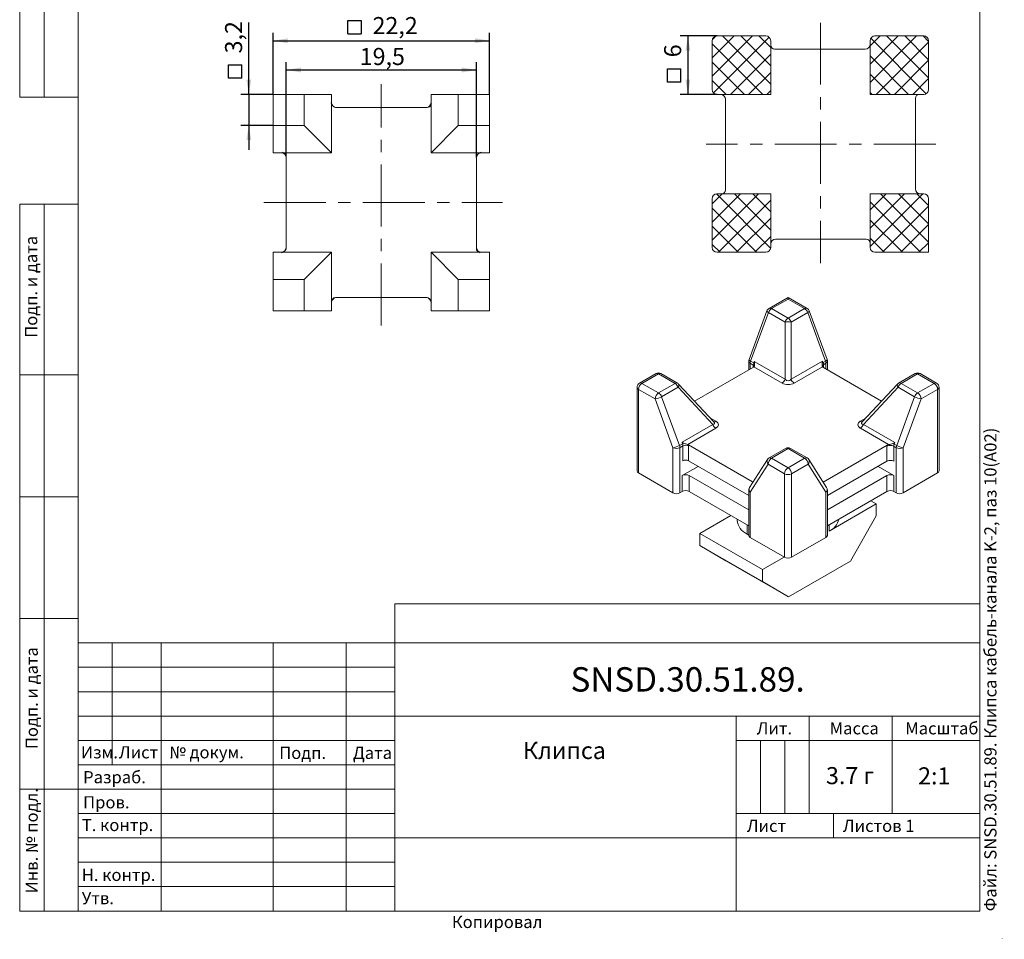
# Model space of a CAD drawing. Units: millimetres. Extents: x 8 to 210, y -1 to 292.
# Drawn here: x 8 to 210, y -1 to 188 of the extents above; entities that cross this region are included whole.
import ezdxf

# ---------------------------------------------------------------- set-up
doc = ezdxf.new("R2010")
doc.units = ezdxf.units.MM
doc.linetypes.add('CENTERX2', pattern=[20.32, 12.7, -2.54, 2.54, -2.54])
doc.layers.add('ГЕОМЕТРИЯ', color=90, linetype='Continuous', lineweight=15)
for name, color, linetype in [('РАЗМЕРЫ', 2, 'Continuous'), ('ТЕКСТ', 120, 'Continuous'), ('ШТРИХОВКА', 30, 'Continuous')]:
    doc.layers.add(name, color=color, linetype=linetype)
doc.styles.add('SLDTEXTSTYLE0', font='TXT', dxfattribs={"width": 0.7, "bigfont": 'bigfont'})
doc.styles.add('SLDTEXTSTYLE1', font='TXT', dxfattribs={"width": 0.7})
doc.dimstyles.new('SLDDIMSTYLE0', dxfattribs={"dimtxt": 3.5, "dimasz": 3, "dimexe": 0, "dimexo": 0.0625, "dimgap": 0.875, "dimtad": 2, "dimlfac": 0.5, "dimrnd": 1e-09, "dimzin": 12, "dimdsep": 46, "dimtxsty": 'SLDTEXTSTYLE1', "dimsah": 1, "dimcen": 0.09, "dimadec": 0, "dimazin": 3, "dimtfac": 1, "dimtdec": 3, "dimtofl": 0, "dimtmove": 0, "dimatfit": 3, "dimfxl": 1, "dimfrac": 2, "dimtolj": 1, "dimtzin": 12, "dimarcsym": 0})
doc.dimstyles.new('SLDDIMSTYLE1', dxfattribs={"dimtxt": 3.5, "dimasz": 3, "dimexe": 0, "dimexo": 0.0625, "dimgap": 0.875, "dimtad": 2, "dimlfac": 0.5, "dimrnd": 1e-09, "dimzin": 12, "dimdsep": 46, "dimtxsty": 'SLDTEXTSTYLE1', "dimsah": 1, "dimcen": 0.09, "dimadec": 0, "dimazin": 3, "dimtfac": 1, "dimtdec": 3, "dimtmove": 0, "dimatfit": 0, "dimfxl": 1, "dimfrac": 2, "dimtolj": 1, "dimtzin": 12, "dimarcsym": 0})

# ---------------------------------------------------------------- blocks, each defined once
blk = doc.blocks.new('SW_NOTE_0')
at = {"layer": 'ТЕКСТ', "color": 0, "insert": (7.71, 4.5), "char_height": 3.5, "attachment_point": 2, "style": 'SLDTEXTSTYLE0'}
blk.add_mtext('Клипса', dxfattribs=at)
blk = doc.blocks.new('SW_SYMBOL_MOD_BOX')
at = {"layer": 'РАЗМЕРЫ', "color": 0}
for p, q in [((200, 200), (200, 800)), ((200, 800), (800, 800)), ((800, 800), (800, 200)), ((200, 200), (800, 200))]:
    blk.add_line(p, q, dxfattribs=at)
blk = doc.blocks.new('_D_12')
at = {"layer": 'РАЗМЕРЫ'}
for p, q in [((151.11, 184.55), (143.51, 184.55)), ((145.11, 184.55), (145.11, 172.55)), ((151.11, 172.55), (143.51, 172.55))]:
    blk.add_line(p, q, dxfattribs=at)
for points in [[(145.11, 184.55), (144.61, 181.55), (145.61, 181.55)], [(145.11, 172.55), (145.61, 175.55), (144.61, 175.55)]]:
    blk.add_solid(points, dxfattribs=at)
at = {"layer": 'РАЗМЕРЫ', "xscale": 0.00455, "yscale": 0.00455, "zscale": 0.00455, "rotation": 90.0000000000004}
blk.add_blockref('SW_SYMBOL_MOD_BOX', (144.58, 174.17), dxfattribs=at)
at = {"layer": 'РАЗМЕРЫ', "insert": (140.24, 180.16), "char_height": 3.5, "attachment_point": 1, "rotation": 90, "style": 'SLDTEXTSTYLE1'}
blk.add_mtext('6', dxfattribs=at)
blk = doc.blocks.new('_D_13')
at = {"layer": 'РАЗМЕРЫ'}
for p, q in [((60.01, 172.56), (60.01, 185.16)), ((104.41, 172.56), (104.41, 185.16)), ((60.01, 183.56), (104.41, 183.56))]:
    blk.add_line(p, q, dxfattribs=at)
for points in [[(60.01, 183.56), (63.01, 183.06), (63.01, 184.06)], [(104.41, 183.56), (101.41, 184.06), (101.41, 183.06)]]:
    blk.add_solid(points, dxfattribs=at)
at = {"layer": 'РАЗМЕРЫ', "xscale": 0.00455, "yscale": 0.00455, "zscale": 0.00455}
blk.add_blockref('SW_SYMBOL_MOD_BOX', (74.41, 184.08), dxfattribs=at)
at = {"layer": 'РАЗМЕРЫ', "insert": (80.4, 188.42), "char_height": 3.5, "attachment_point": 1, "style": 'SLDTEXTSTYLE1'}
blk.add_mtext('22,2', dxfattribs=at)
blk = doc.blocks.new('_D_14')
at = {"layer": 'РАЗМЕРЫ'}
for p, q in [((62.71, 159.78), (62.71, 179.16)), ((101.71, 159.57), (101.71, 179.16)), ((62.71, 177.56), (101.71, 177.56))]:
    blk.add_line(p, q, dxfattribs=at)
for points in [[(62.71, 177.56), (65.71, 177.06), (65.71, 178.06)], [(101.71, 177.56), (98.71, 178.06), (98.71, 177.06)]]:
    blk.add_solid(points, dxfattribs=at)
at = {"layer": 'РАЗМЕРЫ', "insert": (77.77, 182.07), "char_height": 3.5, "attachment_point": 1, "style": 'SLDTEXTSTYLE1'}
blk.add_mtext('19,5', dxfattribs=at)
blk = doc.blocks.new('_D_15')
at = {"layer": 'РАЗМЕРЫ'}
for p, q in [((55.01, 172.56), (55.01, 187.3)), ((60.01, 172.56), (53.41, 172.56)), ((55.01, 172.56), (55.01, 166.16)), ((60.01, 166.16), (53.41, 166.16)), ((55.01, 166.16), (55.01, 161.16))]:
    blk.add_line(p, q, dxfattribs=at)
for points in [[(55.01, 172.56), (55.51, 175.56), (54.51, 175.56)], [(55.01, 166.16), (54.51, 163.16), (55.51, 163.16)]]:
    blk.add_solid(points, dxfattribs=at)
at = {"layer": 'РАЗМЕРЫ', "xscale": 0.00455, "yscale": 0.00455, "zscale": 0.00455, "rotation": 90.00000000000081}
blk.add_blockref('SW_SYMBOL_MOD_BOX', (54.48, 174.97), dxfattribs=at)
at = {"layer": 'РАЗМЕРЫ', "insert": (50.14, 180.96), "char_height": 3.5, "attachment_point": 1, "rotation": 90, "style": 'SLDTEXTSTYLE1'}
blk.add_mtext('3,2', dxfattribs=at)

msp = doc.modelspace()

# ---------------------------------------------------------------- hatches: boundary and pattern name
at = {"layer": 'ШТРИХОВКА'}
h = msp.add_hatch(dxfattribs=at)
h.set_pattern_fill('ANSI37', color=256, scale=0.83333, style=0)
edge = h.paths.add_edge_path(flags=0)
edge.add_arc((151.106, 183.545), 1, 90, 180)
edge.add_line((150.106, 183.545), (150.106, 173.545))
edge.add_arc((151.106, 173.545), 1, 180, 270)
edge.add_line((151.106, 172.545), (162.106, 172.545))
edge.add_line((162.106, 172.545), (162.106, 183.545))
edge.add_arc((161.106, 183.545), 1, 0, 90)
edge.add_line((161.106, 184.545), (151.106, 184.545))
h = msp.add_hatch(dxfattribs=at)
h.set_pattern_fill('ANSI37', color=256, scale=0.83333, style=0)
edge = h.paths.add_edge_path(flags=0)
edge.add_arc((193.506, 183.545), 1, 0, 90)
edge.add_line((193.506, 184.545), (183.506, 184.545))
edge.add_arc((183.506, 183.545), 1, 90, 180)
edge.add_line((182.506, 183.545), (182.506, 172.545))
edge.add_line((182.506, 172.545), (193.506, 172.545))
edge.add_arc((193.506, 173.545), 1, 270, 360)
edge.add_line((194.506, 173.545), (194.506, 183.545))
h = msp.add_hatch(dxfattribs=at)
h.set_pattern_fill('ANSI37', color=256, scale=0.83333, style=0)
edge = h.paths.add_edge_path(flags=0)
edge.add_line((162.106, 141.145), (162.106, 152.145))
edge.add_line((162.106, 152.145), (151.106, 152.145))
edge.add_arc((151.106, 151.145), 1, 90, 180)
edge.add_line((150.106, 151.145), (150.106, 141.145))
edge.add_arc((151.106, 141.145), 1, 180, 270)
edge.add_line((151.106, 140.145), (161.106, 140.145))
edge.add_arc((161.106, 141.145), 1, 270, 360)
h = msp.add_hatch(dxfattribs=at)
h.set_pattern_fill('ANSI37', color=256, scale=0.83333, style=0)
edge = h.paths.add_edge_path(flags=0)
edge.add_line((193.506, 152.145), (182.506, 152.145))
edge.add_line((182.506, 152.145), (182.506, 141.145))
edge.add_arc((183.506, 141.145), 1, 180, 270)
edge.add_line((183.506, 140.145), (194.506, 140.145))
edge.add_line((194.506, 140.145), (194.506, 151.145))
edge.add_arc((193.506, 151.145), 1, 0, 90)

# ---------------------------------------------------------------- linework, layer by layer
at = {"color": 7, "linetype": 'Continuous', "lineweight": 15}
for p, q in [((8, 292), (8, 172)), ((13, 292), (13, 172)), ((20, 5), (20, 292)), ((20, 292), (20, 172)), ((205, 5), (205, 292)), ((8, 172), (20, 172)), ((8, 150), (20, 150)), ((8, 150), (8, 5)), ((13, 150), (13, 5)), ((20, 150), (20, 5)), ((8, 115), (20, 115)), ((8, 90), (20, 90)), ((85, 60), (85, 68)), ((85, 68), (205, 68)), ((205, 68), (205, 60)), ((8, 65), (20, 65)), ((20, 5), (20, 60)), ((20, 60), (205, 60)), ((27, 35), (27, 60)), ((37, 60), (37, 5)), ((60, 60), (60, 5)), ((75, 60), (75, 5)), ((85, 5), (85, 60)), ((205, 5), (205, 60)), ((85, 45), (205, 45)), ((155, 45), (155, 5)), ((170, 25), (170, 45)), ((187, 25), (187, 45)), ((20, 40), (85, 40)), ((155, 40), (205, 40)), ((20, 35), (85, 35)), ((8, 30), (20, 30)), ((155, 25), (205, 25)), ((175, 25), (175, 20)), ((85, 20), (205, 20)), ((8, 5), (20, 5)), ((20, 5), (205, 5)), ((20, 5), (205, 5))]:
    msp.add_line(p, q, dxfattribs=at)
at = {"color": 7, "linetype": 'CENTERX2', "lineweight": 0}
for p, q in [((172.306, 187.247), (172.306, 137.903)), ((82.206, 125.119), (82.206, 174.64)), ((195.958, 162.345), (148.858, 162.345)), ((58.092, 150.359), (107.088, 150.359))]:
    msp.add_line(p, q, dxfattribs=at)
at = {"color": 7, "linetype": 'Continuous', "lineweight": 0}
for p, q in [((20, 55), (85, 55)), ((20, 50), (85, 50)), ((20, 45), (85, 45)), ((160, 40), (160, 25)), ((165, 40), (165, 25)), ((20, 30), (85, 30)), ((20, 25), (85, 25)), ((20, 20), (85, 20)), ((20, 15), (85, 15)), ((20, 10), (85, 10))]:
    msp.add_line(p, q, dxfattribs=at)
at = {"layer": 'ГЕОМЕТРИЯ'}
for p, q in [((151.106, 184.545), (161.106, 184.545)), ((183.506, 184.545), (193.506, 184.545)), ((150.106, 173.545), (150.106, 183.545)), ((162.106, 183.545), (162.106, 172.545)), ((181.506, 181.845), (162.906, 181.845)), ((182.506, 172.545), (182.506, 183.545)), ((194.506, 183.545), (194.506, 173.545)), ((60.006, 172.559), (66.406, 172.559)), ((60.006, 166.159), (60.006, 172.559)), ((66.406, 172.559), (66.406, 166.159)), ((71.887, 172.559), (66.406, 172.559)), ((71.887, 172.559), (72.006, 172.559)), ((72.006, 172.559), (72.006, 170.859)), ((92.406, 170.659), (92.406, 172.559)), ((92.406, 172.559), (92.526, 172.559)), ((92.526, 172.559), (98.006, 172.559)), ((98.006, 172.559), (98.006, 166.159)), ((104.406, 172.559), (98.006, 172.559)), ((104.406, 166.159), (104.406, 172.559)), ((162.106, 172.545), (151.106, 172.545)), ((193.506, 172.545), (182.506, 172.545)), ((191.806, 171.745), (191.806, 153.145)), ((72.006, 169.859), (72.006, 170.611)), ((72.006, 160.559), (72.006, 169.859)), ((91.624, 169.859), (72.991, 169.859)), ((92.406, 169.859), (92.406, 170.437)), ((92.406, 160.559), (92.406, 169.859)), ((152.806, 171.545), (152.806, 152.945)), ((66.406, 166.159), (60.006, 166.159)), ((60.006, 160.679), (60.006, 166.159)), ((72.006, 160.559), (66.406, 166.159)), ((92.406, 160.559), (98.006, 166.159)), ((98.006, 166.159), (104.406, 166.159)), ((104.406, 160.679), (104.406, 166.159)), ((60.006, 160.559), (60.006, 160.679)), ((61.906, 160.559), (60.006, 160.559)), ((62.706, 160.559), (62.128, 160.559)), ((62.706, 160.559), (72.006, 160.559)), ((62.706, 159.777), (62.706, 141.143)), ((101.706, 160.559), (92.406, 160.559)), ((101.706, 160.559), (102.458, 160.559)), ((104.406, 160.559), (102.706, 160.559)), ((104.406, 160.679), (104.406, 160.559)), ((101.706, 140.941), (101.706, 159.575)), ((151.106, 152.145), (162.106, 152.145)), ((162.106, 152.145), (162.106, 141.145)), ((182.506, 141.145), (182.506, 152.145)), ((182.506, 152.145), (193.506, 152.145)), ((150.106, 141.145), (150.106, 151.145)), ((194.506, 151.145), (194.506, 140.145)), ((181.706, 142.845), (163.106, 142.845)), ((60.006, 140.159), (61.706, 140.159)), ((60.006, 140.039), (60.006, 140.159)), ((60.006, 140.039), (60.006, 134.559)), ((62.706, 140.159), (61.955, 140.159)), ((62.706, 140.159), (72.006, 140.159)), ((72.006, 140.159), (66.406, 134.559)), ((72.006, 140.159), (72.006, 130.859)), ((92.406, 140.159), (98.006, 134.559)), ((92.406, 140.159), (102.285, 140.159)), ((92.406, 140.159), (92.406, 130.859)), ((102.506, 140.159), (104.406, 140.159)), ((104.406, 140.159), (104.406, 140.039)), ((104.406, 140.039), (104.406, 134.559)), ((161.106, 140.145), (151.106, 140.145)), ((194.506, 140.145), (183.506, 140.145)), ((66.406, 134.559), (60.006, 134.559)), ((60.006, 134.559), (60.006, 128.159)), ((66.406, 128.159), (66.406, 134.559)), ((98.006, 134.559), (104.406, 134.559)), ((98.006, 128.159), (98.006, 134.559)), ((104.406, 134.559), (104.406, 128.159)), ((72.006, 130.859), (72.006, 130.281)), ((72.006, 130.059), (72.006, 128.159)), ((72.789, 130.859), (91.422, 130.859)), ((92.406, 130.859), (92.406, 130.107)), ((92.406, 128.159), (92.406, 129.859)), ((165.671, 130.898), (161.775, 128.649)), ((165.671, 130.56), (162.275, 128.6)), ((169.567, 128.649), (165.671, 130.898)), ((165.671, 130.898), (165.671, 130.56)), ((169.068, 128.6), (165.671, 130.56)), ((60.006, 128.159), (66.406, 128.159)), ((71.887, 128.159), (66.406, 128.159)), ((72.006, 128.159), (71.887, 128.159)), ((92.526, 128.159), (92.406, 128.159)), ((92.526, 128.159), (98.006, 128.159)), ((104.406, 128.159), (98.006, 128.159)), ((161.337, 128.128), (157.662, 118.125)), ((161.653, 127.811), (157.978, 117.808)), ((165.049, 125.85), (161.653, 127.811)), ((162.275, 128.6), (165.671, 126.639)), ((165.671, 126.639), (169.068, 128.6)), ((169.69, 127.811), (166.294, 125.85)), ((173.365, 117.808), (169.69, 127.811)), ((173.681, 118.125), (170.006, 128.128)), ((165.049, 114.108), (165.049, 125.85)), ((166.294, 125.85), (166.294, 114.108)), ((157.6, 117.78), (157.6, 116.021)), ((158.53, 117.005), (157.893, 117.372)), ((157.893, 117.372), (157.893, 116.19)), ((157.978, 117.808), (158.614, 117.441)), ((158.614, 117.441), (158.73, 117.756)), ((158.73, 117.756), (165.049, 114.108)), ((166.294, 114.108), (172.754, 117.837)), ((172.754, 117.837), (172.87, 117.522)), ((172.87, 117.522), (173.365, 117.808)), ((173.45, 117.372), (172.955, 117.086)), ((173.45, 116.19), (173.45, 117.372)), ((173.743, 116.021), (173.743, 117.78)), ((138.586, 115.262), (135.19, 113.302)), ((139.086, 115.213), (135.69, 113.252)), ((142.482, 113.252), (139.086, 115.213)), ((142.982, 113.302), (139.586, 115.262)), ((158.542, 116.565), (146.488, 109.606)), ((158.53, 116.557), (158.53, 117.005)), ((164.426, 113.319), (158.658, 116.649)), ((172.724, 116.671), (166.917, 113.319)), ((184.854, 109.606), (172.943, 116.482)), ((172.955, 117.086), (172.955, 116.476)), ((191.757, 115.262), (188.361, 113.302)), ((192.257, 115.213), (188.861, 113.252)), ((195.653, 113.252), (192.257, 115.213)), ((196.153, 113.302), (192.757, 115.262)), ((135.69, 113.252), (139.086, 111.292)), ((139.086, 111.292), (142.482, 113.252)), ((188.861, 113.252), (192.257, 111.292)), ((192.257, 111.292), (195.653, 113.252)), ((134.69, 112.436), (134.69, 95.288)), ((134.983, 112.028), (134.983, 94.88)), ((138.379, 110.067), (134.983, 112.028)), ((143.105, 112.464), (139.709, 110.503)), ((150.223, 104.83), (143.105, 112.464)), ((150.458, 105.349), (143.214, 113.118)), ((188.129, 113.118), (180.885, 105.349)), ((188.238, 112.464), (181.12, 104.83)), ((191.634, 110.503), (188.238, 112.464)), ((196.36, 112.028), (192.964, 110.067)), ((196.36, 94.88), (196.36, 112.028)), ((196.653, 95.288), (196.653, 112.436)), ((142.054, 100.064), (138.379, 110.067)), ((139.709, 110.503), (143.384, 100.5)), ((187.959, 100.5), (191.634, 110.503)), ((192.964, 110.067), (189.289, 100.064)), ((149.744, 106.115), (150.846, 105.479)), ((180.497, 105.479), (181.599, 106.115)), ((143.904, 101.183), (150.223, 104.83)), ((150.846, 104.042), (145.078, 100.712)), ((186.304, 100.689), (180.497, 104.042)), ((181.12, 104.83), (187.58, 101.101)), ((144.02, 100.868), (143.904, 101.183)), ((187.58, 101.101), (187.464, 100.786)), ((142.054, 90.798), (142.054, 100.064)), ((143.384, 100.5), (144.02, 100.868)), ((144.105, 100.432), (143.468, 100.064)), ((143.468, 100.064), (143.468, 90.798)), ((144.105, 97.371), (144.105, 100.432)), ((145.224, 100.645), (158.4, 93.038)), ((145.236, 100.432), (145.236, 97.371)), ((165.172, 99.915), (161.775, 97.955)), ((165.671, 99.866), (162.275, 97.905)), ((169.068, 97.905), (165.671, 99.866)), ((169.567, 97.955), (166.171, 99.915)), ((172.866, 92.994), (185.977, 100.562)), ((185.965, 97.29), (185.965, 100.35)), ((187.875, 100.064), (187.38, 100.35)), ((187.38, 100.35), (187.38, 97.29)), ((187.464, 100.786), (187.959, 100.5)), ((187.875, 90.798), (187.875, 100.064)), ((189.289, 100.064), (189.289, 90.798)), ((157.6, 90.234), (145.236, 97.371)), ((161.432, 97.626), (157.757, 91.867)), ((162.275, 97.905), (165.671, 95.945)), ((165.671, 95.945), (169.068, 97.905)), ((173.586, 91.867), (169.911, 97.626)), ((185.965, 97.29), (173.743, 90.234)), ((147.216, 96.228), (143.963, 94.35)), ((161.568, 96.68), (157.893, 90.92)), ((164.964, 94.72), (161.568, 96.68)), ((169.775, 96.68), (166.379, 94.72)), ((173.45, 90.92), (169.775, 96.68)), ((184.127, 96.228), (187.38, 94.35)), ((142.054, 90.798), (134.983, 94.88)), ((143.963, 91.084), (143.963, 94.35)), ((145.378, 94.35), (157.6, 87.294)), ((145.378, 94.35), (145.378, 91.084)), ((158.4, 93.038), (158.469, 92.982)), ((164.964, 77.572), (164.964, 94.72)), ((166.379, 94.72), (166.379, 77.572)), ((173.743, 87.294), (185.965, 94.35)), ((185.965, 91.084), (185.965, 94.35)), ((187.38, 94.35), (187.38, 91.084)), ((196.36, 94.88), (189.289, 90.798)), ((143.963, 91.084), (143.468, 90.798)), ((145.378, 91.084), (157.6, 84.028)), ((157.6, 91.329), (157.6, 82.063)), ((157.893, 90.92), (157.893, 81.654)), ((173.45, 81.654), (173.45, 90.92)), ((173.743, 82.063), (173.743, 91.329)), ((173.743, 84.028), (185.965, 91.084)), ((187.875, 90.798), (187.38, 91.084)), ((183.773, 88.511), (182.641, 89.165)), ((183.773, 88.511), (174.086, 82.918)), ((183.773, 86.061), (183.773, 88.511)), ((153.935, 86.144), (147.57, 82.469)), ((155.207, 85.41), (155.207, 85.204)), ((178.47, 76.794), (183.773, 86.061)), ((157.257, 84.226), (157.257, 82.347)), ((174.086, 82.918), (174.086, 84.226)), ((160.439, 75.04), (147.57, 82.469)), ((147.57, 82.469), (147.57, 80.02)), ((157.257, 82.347), (157.6, 82.149)), ((164.964, 77.572), (157.893, 81.654)), ((173.45, 81.654), (166.379, 77.572)), ((160.439, 72.59), (147.57, 80.02)), ((147.57, 80.02), (152.873, 76.875)), ((165.742, 69.446), (152.873, 76.875)), ((164.895, 77.612), (160.439, 75.04)), ((165.742, 69.446), (178.47, 76.794)), ((160.439, 75.04), (160.439, 72.59)), ((160.439, 72.59), (165.742, 69.446))]:
    msp.add_line(p, q, dxfattribs=at)
at = {"layer": 'ГЕОМЕТРИЯ', "flags": 128}
for points in [[(161.337, 128.128), (161.335, 128.091), (161.365, 128.033), (161.43, 127.965), (161.527, 127.89), (161.653, 127.811)], [(169.69, 127.811), (169.816, 127.89), (169.913, 127.965), (169.978, 128.033), (170.008, 128.091), (170.006, 128.128)], [(157.662, 118.125), (157.66, 118.089), (157.69, 118.03), (157.755, 117.962), (157.852, 117.887), (157.978, 117.808)], [(173.365, 117.808), (173.491, 117.887), (173.588, 117.962), (173.653, 118.03), (173.683, 118.089), (173.681, 118.125)], [(143.214, 113.118), (143.233, 113.093), (143.267, 113.02), (143.278, 112.931), (143.267, 112.827), (143.233, 112.713), (143.179, 112.59), (143.105, 112.464)], [(188.238, 112.464), (188.164, 112.59), (188.11, 112.713), (188.076, 112.827), (188.065, 112.931), (188.076, 113.02), (188.11, 113.093), (188.129, 113.118)]]:
    msp.add_lwpolyline(points, dxfattribs=at)
at = {"layer": 'ГЕОМЕТРИЯ'}
for centre, radius, start, end in [((151.106, 183.545), 1, 90, 180), ((161.106, 183.545), 1, 0, 90), ((183.506, 183.545), 1, 90, 180), ((193.506, 183.545), 1, 0, 90), ((162.906, 182.645), 0.8, 180, 270), ((181.506, 182.845), 1, 270, 0), ((151.106, 173.545), 1, 180, 270), ((151.806, 171.545), 1, 0, 90), ((192.606, 171.745), 0.8, 90, 180), ((193.506, 173.545), 1, 270, 0), ((73.006, 170.859), 1, 180, 270), ((91.406, 170.859), 1, 270, 0), ((91.606, 170.659), 0.8, 270, 0), ((61.706, 159.559), 1, 0, 90), ((61.906, 159.759), 0.8, 0, 90), ((102.706, 159.559), 1, 90, 180), ((151.106, 151.145), 1, 90, 180), ((152.006, 152.945), 0.8, 270, 0), ((192.806, 153.145), 1, 180, 270), ((193.506, 151.145), 1, 0, 90), ((163.106, 141.845), 1, 90, 180), ((181.706, 142.045), 0.8, 0, 90), ((61.706, 141.159), 1, 270, 0), ((102.706, 141.159), 1, 180, 270), ((102.506, 140.959), 0.8, 180, 270), ((151.106, 141.145), 1, 180, 270), ((161.106, 141.145), 1, 270, 0), ((183.506, 141.145), 1, 180, 270), ((72.806, 130.059), 0.8, 90, 180), ((73.006, 129.859), 1, 90, 180), ((91.406, 129.859), 1, 0, 90), ((162.275, 127.783), 1, 119.99731, 159.8268), ((163.108, 127.302), 1.542, 122.69508, 160.74018), ((161.983, 128.191), 0.503, 54.38242, 114.30712), ((169.36, 128.191), 0.503, 65.69288, 125.61758), ((168.235, 127.302), 1.542, 19.25982, 57.30492), ((169.068, 127.783), 1, 20.1732, 60.00269), ((166.504, 125.342), 1.542, 122.69508, 160.74018), ((165.671, 101.21), 24.648, 88.55263, 91.44737), ((164.839, 125.342), 1.542, 19.25982, 57.30492), ((158.6, 117.78), 1, 159.8268, 180), ((158.101, 117.83), 0.503, 185.6948, 245.62534), ((159.177, 117.349), 1.284, 159.06627, 178.9878), ((159.813, 116.982), 1.284, 159.06627, 178.9878), ((158.068, 116.458), 1.124, 49.79342, 60.91218), ((173.604, 116.216), 1.498, 119.31542, 128.82911), ((171.671, 117.064), 1.284, 1.0122, 20.93373), ((172.166, 117.349), 1.284, 1.0122, 20.93373), ((173.242, 117.83), 0.503, 294.37466, 354.3052), ((172.743, 117.78), 1, 0, 20.1732), ((139.086, 114.396), 1, 60.00269, 119.99731), ((138.793, 114.804), 0.503, 54.38242, 114.30712), ((139.379, 114.804), 0.503, 65.69916, 125.6113), ((158.34, 116.611), 0.437, 19.40833, 64.33455), ((173.182, 116.604), 0.533, 115.29716, 164.32199), ((192.257, 114.396), 1, 60.00269, 119.99731), ((191.964, 114.804), 0.503, 54.3887, 114.30084), ((192.55, 114.804), 0.503, 65.69288, 125.61758), ((135.69, 112.436), 1, 119.99731, 180), ((136.518, 111.958), 1.537, 122.60548, 177.39452), ((135.397, 112.844), 0.503, 54.38242, 114.30712), ((142.775, 112.843), 0.503, 65.69916, 125.6113), ((141.649, 111.955), 1.542, 19.25982, 57.30492), ((142.482, 112.436), 1, 43.00236, 60.00269), ((163.594, 114.616), 1.542, 302.69508, 340.74018), ((167.749, 114.616), 1.542, 199.25982, 237.30492), ((188.861, 112.436), 1, 119.99731, 136.99764), ((189.693, 111.955), 1.542, 122.69508, 160.74018), ((188.568, 112.843), 0.503, 54.3887, 114.30084), ((195.946, 112.844), 0.503, 65.69288, 125.61758), ((194.825, 111.958), 1.537, 2.60548, 57.39452), ((195.653, 112.436), 1, 0, 60.00269), ((135.191, 112.486), 0.503, 185.6948, 245.62534), ((139.914, 109.997), 1.537, 122.60548, 177.39452), ((138.253, 109.995), 1.542, 19.25982, 57.30492), ((193.089, 109.995), 1.542, 122.69508, 160.74018), ((191.429, 109.997), 1.537, 2.60548, 57.39452), ((196.152, 112.486), 0.503, 294.37466, 354.3052), ((137.99, 113.499), 3.453, 276.46167, 299.83976), ((193.353, 113.499), 3.453, 240.16024, 263.53833), ((150.538, 105.941), 0.555, 256.61426, 303.67686), ((180.804, 105.941), 0.555, 236.32314, 283.38574), ((151.679, 105.339), 1.542, 199.25982, 237.30492), ((179.664, 105.339), 1.542, 302.69508, 340.74018), ((141.665, 103.496), 3.453, 276.46167, 299.83976), ((142.761, 101.429), 1.537, 242.60967, 297.39033), ((142.185, 100.042), 1.284, 1.0122, 20.93373), ((145.28, 98.655), 2.546, 113.23771, 119.66844), ((142.821, 100.409), 1.284, 1.0122, 20.93373), ((144.67, 99.34), 1.23, 62.60967, 117.39033), ((143.359, 100.428), 1.877, 0.1099, 6.62898), ((165.671, 99.049), 1, 60.00269, 119.99731), ((165.379, 99.457), 0.503, 54.3887, 114.30084), ((165.964, 99.457), 0.503, 65.69916, 125.6113), ((188.031, 100.347), 2.066, 174.00849, 179.9101), ((186.673, 98.985), 1.537, 62.60967, 117.39033), ((185.927, 98.093), 3.101, 60.27871, 66.12639), ((188.663, 100.327), 1.284, 159.06627, 178.9878), ((189.158, 100.042), 1.284, 159.06627, 178.9878), ((188.582, 101.429), 1.537, 242.60967, 297.39033), ((189.677, 103.496), 3.453, 240.16024, 263.53833), ((144.67, 96.28), 1.23, 62.60967, 117.39033), ((162.15, 97.247), 0.812, 152.11458, 224.23508), ((162.275, 97.088), 1, 119.99731, 147.46004), ((163.104, 96.61), 1.537, 122.60548, 177.39452), ((161.983, 97.496), 0.503, 54.3887, 114.30084), ((169.36, 97.496), 0.503, 65.69916, 125.6113), ((168.239, 96.61), 1.537, 2.60548, 57.39452), ((169.068, 97.088), 1, 32.53996, 60.00269), ((169.228, 97.242), 0.784, 314.25564, 29.3947), ((186.673, 95.925), 1.537, 62.60967, 117.39033), ((135.191, 95.338), 0.503, 185.6948, 245.62534), ((166.5, 94.65), 1.537, 122.60548, 177.39452), ((164.843, 94.65), 1.537, 2.60548, 57.39452), ((196.152, 95.338), 0.503, 294.37466, 354.3052), ((144.67, 92.985), 1.537, 62.60967, 117.39033), ((160.098, 92.842), 1.71, 173.41344, 180.10862), ((165.671, 96.085), 1.537, 242.60967, 297.39033), ((186.673, 92.985), 1.537, 62.60967, 117.39033), ((144.67, 89.719), 1.537, 62.60967, 117.39033), ((158.6, 91.329), 1, 147.46004, 180), ((158.101, 91.379), 0.503, 185.6948, 245.62534), ((158.475, 91.487), 0.812, 152.11458, 224.23508), ((172.903, 91.482), 0.784, 314.25564, 29.3947), ((173.242, 91.379), 0.503, 294.37466, 354.3052), ((172.743, 91.329), 1, 0, 32.53996), ((186.673, 89.719), 1.537, 62.60967, 117.39033), ((142.761, 92.163), 1.537, 242.60967, 297.39033), ((188.582, 92.163), 1.537, 242.60967, 297.39033), ((158.693, 85.541), 3.502, 185.52263, 245.79751), ((172.46, 86.306), 3.758, 295.64498, 345.91326), ((158.101, 82.113), 0.503, 185.6948, 245.62534), ((173.242, 82.113), 0.503, 294.37466, 354.3052), ((165.671, 78.937), 1.537, 242.60967, 297.39033)]:
    msp.add_arc(centre, radius, start, end, dxfattribs=at)
for centre, major_axis, ratio, start_param, end_param in [((173.377, 117.865), (0.473, 1.306), 0.4208806, 1.7430886, 2.0955154), ((165.671, 114.455), (2, 0), 0.7256122, 4.0403446, 5.3844333), ((165.671, 115.271), (0, 1.487), 0.6726604, 2.4695483, 3.813637), ((148.879, 105.577), (1.71, -0.549), 0.3075402, 5.7095652, 6.7862918), ((148.879, 104.76), (2.514, 0), 0.4592826, 5.611141, 6.9552296), ((182.464, 104.76), (2.514, 0), 0.4592826, 2.4695483, 3.813637), ((182.464, 105.577), (1.71, 0.549), 0.3075402, 2.6384862, 3.7152127), ((186.957, 101.129), (1.211, 0.439), 0.2067408, 4.8236299, 5.1760568)]:
    msp.add_ellipse(centre, major_axis=major_axis, ratio=ratio, start_param=start_param, end_param=end_param, dxfattribs=at)
for points, knots in [([(72.006, 170.611), (71.967, 170.69), (71.928, 170.771), (71.89, 170.853), (71.889, 170.855), (71.888, 170.857), (71.887, 170.859)], [0, 0, 0, 0, 0.00017242357, 0.00017242357, 0.00017242357, 0.00017689571, 0.00017689571, 0.00017689571, 0.00017689571]), ([(72.991, 169.859), (72.767, 169.859), (72.549, 169.933), (72.194, 170.203), (72.064, 170.394), (72.006, 170.611)], [0, 0, 0, 0, 0.5, 0.5, 1, 1, 1, 1]), ([(92.406, 170.437), (92.357, 170.269), (92.252, 170.123), (91.971, 169.916), (91.799, 169.859), (91.624, 169.859)], [0, 0, 0, 0, 0.5, 0.5, 1, 1, 1, 1]), ([(92.406, 170.437), (92.446, 170.508), (92.484, 170.58), (92.523, 170.653), (92.524, 170.655), (92.525, 170.657), (92.526, 170.659)], [0, 0, 0, 0, 0.00016334591, 0.00016334591, 0.00016334591, 0.00016781804, 0.00016781804, 0.00016781804, 0.00016781804]), ([(62.128, 160.559), (62.058, 160.598), (61.985, 160.637), (61.912, 160.675), (61.91, 160.676), (61.908, 160.677), (61.906, 160.679)], [0, 0, 0, 0, 0.00016334591, 0.00016334591, 0.00016334591, 0.00016781804, 0.00016781804, 0.00016781804, 0.00016781804]), ([(62.128, 160.559), (62.296, 160.509), (62.442, 160.404), (62.65, 160.123), (62.706, 159.952), (62.706, 159.777)], [0, 0, 0, 0, 0.5, 0.5, 1, 1, 1, 1]), ([(101.706, 159.575), (101.706, 159.799), (101.781, 160.017), (102.051, 160.372), (102.242, 160.502), (102.458, 160.559)], [0, 0, 0, 0, 0.5, 0.5, 1, 1, 1, 1]), ([(102.458, 160.559), (102.538, 160.598), (102.619, 160.637), (102.7, 160.676), (102.702, 160.677), (102.704, 160.678), (102.706, 160.679)], [0, 0, 0, 0, 0.00017242357, 0.00017242357, 0.00017242357, 0.00017689571, 0.00017689571, 0.00017689571, 0.00017689571]), ([(61.955, 140.159), (61.875, 140.12), (61.794, 140.081), (61.713, 140.042), (61.711, 140.041), (61.709, 140.04), (61.706, 140.039)], [0, 0, 0, 0, 0.00017242357, 0.00017242357, 0.00017242357, 0.00017689571, 0.00017689571, 0.00017689571, 0.00017689571]), ([(62.706, 141.143), (62.706, 140.919), (62.632, 140.702), (62.362, 140.346), (62.171, 140.216), (61.955, 140.159)], [0, 0, 0, 0, 0.5, 0.5, 1, 1, 1, 1]), ([(102.285, 140.159), (102.117, 140.209), (101.971, 140.314), (101.763, 140.595), (101.706, 140.766), (101.706, 140.941)], [0, 0, 0, 0, 0.5, 0.5, 1, 1, 1, 1]), ([(102.285, 140.159), (102.355, 140.12), (102.428, 140.081), (102.501, 140.043), (102.502, 140.042), (102.504, 140.041), (102.506, 140.039)], [0, 0, 0, 0, 0.00016334591, 0.00016334591, 0.00016334591, 0.00016781804, 0.00016781804, 0.00016781804, 0.00016781804]), ([(72.006, 130.281), (71.967, 130.21), (71.929, 130.138), (71.89, 130.065), (71.889, 130.063), (71.888, 130.061), (71.887, 130.059)], [0, 0, 0, 0, 0.00016334591, 0.00016334591, 0.00016334591, 0.00016781804, 0.00016781804, 0.00016781804, 0.00016781804]), ([(72.006, 130.281), (72.056, 130.449), (72.161, 130.595), (72.442, 130.802), (72.613, 130.859), (72.789, 130.859)], [0, 0, 0, 0, 0.5, 0.5, 1, 1, 1, 1]), ([(91.422, 130.859), (91.646, 130.859), (91.864, 130.785), (92.219, 130.515), (92.349, 130.324), (92.406, 130.107)], [0, 0, 0, 0, 0.5, 0.5, 1, 1, 1, 1]), ([(92.406, 130.107), (92.446, 130.028), (92.484, 129.947), (92.523, 129.865), (92.524, 129.863), (92.525, 129.861), (92.526, 129.859)], [0, 0, 0, 0, 0.00017242357, 0.00017242357, 0.00017242357, 0.00017689571, 0.00017689571, 0.00017689571, 0.00017689571]), ([(158.793, 117.317), (158.8, 117.184), (158.81, 117.059), (158.778, 116.827), (158.736, 116.721), (158.658, 116.649)], [0, 0, 0, 0, 0.5, 0.5, 1, 1, 1, 1]), ([(172.724, 116.671), (172.663, 116.755), (172.636, 116.869), (172.628, 117.114), (172.649, 117.243), (172.664, 117.383)], [0, 0, 0, 0, 0.5, 0.5, 1, 1, 1, 1]), ([(144.276, 100.995), (144.401, 100.938), (144.537, 100.898), (144.812, 100.806), (144.953, 100.757), (145.078, 100.712)], [0, 0, 0, 0, 0.5, 0.5, 1, 1, 1, 1]), ([(186.304, 100.689), (186.45, 100.724), (186.603, 100.765), (186.901, 100.843), (187.046, 100.876), (187.182, 100.929)], [0, 0, 0, 0, 0.5, 0.5, 1, 1, 1, 1])]:
    msp.add_open_spline(points, degree=3, knots=knots, dxfattribs=at)
for points in [[(158.73, 117.756), (158.764, 117.608), (158.787, 117.46), (158.793, 117.317)], [(158.658, 116.649), (158.625, 116.618), (158.586, 116.59), (158.542, 116.565)], [(172.943, 116.482), (172.849, 116.537), (172.775, 116.601), (172.724, 116.671)], [(143.904, 101.183), (144.017, 101.119), (144.141, 101.056), (144.276, 100.995)], [(145.078, 100.712), (145.131, 100.693), (145.179, 100.67), (145.224, 100.645)], [(185.977, 100.562), (186.071, 100.617), (186.182, 100.66), (186.304, 100.689)]]:
    msp.add_open_spline(points, degree=3, dxfattribs=at)

# ---------------------------------------------------------------- block references
at = {"layer": 'ТЕКСТ'}
msp.add_blockref('SW_NOTE_0', (112.061, 35.185), dxfattribs=at)

# ---------------------------------------------------------------- texts
at = {"layer": 'ТЕКСТ', "char_height": 2.5, "attachment_point": 1, "rotation": 90, "style": 'SLDTEXTSTYLE0'}
for s, insert in [('Подп. и дата', (9.102, 122.618)), ('Файл: SNSD.30.51.89. Клипса кабель-канала K-2, паз 10(A02)', (205.937, 4.941)), ('Подп. и дата', (9.22, 38.226)), ('Инв. № подл.', (9.205, 8.609))]:
    msp.add_mtext(s, dxfattribs=dict(at, insert=insert))
at = {"layer": 'ТЕКСТ'}
for s, insert, char_height, attachment_point, style in [('SNSD.30.51.89.', (145.059, 55.025), 5, 2, 'SLDTEXTSTYLE1'), ('Лит.', (159.241, 43.743), 2.5, 1, 'SLDTEXTSTYLE0'), ('Масса', (174.197, 43.743), 2.5, 1, 'SLDTEXTSTYLE0'), ('Масштаб', (189.706, 43.743), 2.5, 1, 'SLDTEXTSTYLE0'), ('Изм.', (20.563, 38.821), 2.5, 1, 'SLDTEXTSTYLE0'), ('Лист', (28.365, 38.821), 2.5, 1, 'SLDTEXTSTYLE0'), ('№ докум.', (38.707, 38.821), 2.5, 1, 'SLDTEXTSTYLE0'), ('Подп.', (61.26, 38.698), 2.5, 1, 'SLDTEXTSTYLE0'), ('Дата', (76.379, 38.698), 2.5, 1, 'SLDTEXTSTYLE0'), ('3.7 г', (178.391, 34.533), 3.5, 2, 'SLDTEXTSTYLE0'), ('2:1', (195.669, 34.483), 3.5, 2, 'SLDTEXTSTYLE1'), ('Разраб.', (21.018, 33.711), 2.5, 1, 'SLDTEXTSTYLE0'), ('Пров.', (21.018, 28.564), 2.5, 1, 'SLDTEXTSTYLE0'), ('Т. контр.', (20.738, 23.902), 2.5, 1, 'SLDTEXTSTYLE0'), ('Лист', (157.205, 23.728), 2.5, 1, 'SLDTEXTSTYLE0'), ('Листов 1', (176.921, 23.728), 2.5, 1, 'SLDTEXTSTYLE0'), ('Н. контр.', (20.738, 13.669), 2.5, 1, 'SLDTEXTSTYLE0'), ('Утв.', (20.738, 8.895), 2.5, 1, 'SLDTEXTSTYLE0'), ('Копировал', (96.68, 4.011), 2.5, 1, 'SLDTEXTSTYLE0'), ('Версия 3', (209.458, -0.671), 0.1, 1, 'SLDTEXTSTYLE0')]:
    msp.add_mtext(s, dxfattribs=dict(at, insert=insert, char_height=char_height, attachment_point=attachment_point, style=style))

# ---------------------------------------------------------------- dimensions: what is measured, and where the dimension line sits
at = {"layer": 'РАЗМЕРЫ'}
dim = msp.add_linear_dim(base=(104.406, 183.559), p1=(60.006, 172.559), p2=(104.406, 172.559), text='{\\fGDT;o}<>', dimstyle='SLDDIMSTYLE0', dxfattribs=at)
dim.commit()
dim.dimension.update_dxf_attribs({"geometry": '_D_13', "text_midpoint": (81.847, 183.559), "dimtype": 160})
for base, p1, p2, dimstyle, picture, middle in [((55.006, 166.159), (60.006, 172.559), (60.006, 166.159), 'SLDDIMSTYLE1', '_D_15', (55.006, 181.139)), ((145.106, 172.545), (151.106, 184.545), (151.106, 172.545), 'SLDDIMSTYLE0', '_D_12', (145.106, 178.433))]:
    dim = msp.add_linear_dim(base=base, p1=p1, p2=p2, angle=90, text='{\\fGDT;o}<>', dimstyle=dimstyle, dxfattribs=at)
    dim.commit()
    dim.dimension.update_dxf_attribs({"geometry": picture, "text_midpoint": middle, "dimtype": 160})
dim = msp.add_linear_dim(base=(101.706, 177.559), p1=(62.706, 159.777), p2=(101.706, 159.575), dimstyle='SLDDIMSTYLE0', dxfattribs=at)
dim.commit()
dim.dimension.update_dxf_attribs({"geometry": '_D_14', "text_midpoint": (81.847, 177.559), "dimtype": 160})

doc.saveas('drawing.dxf')
